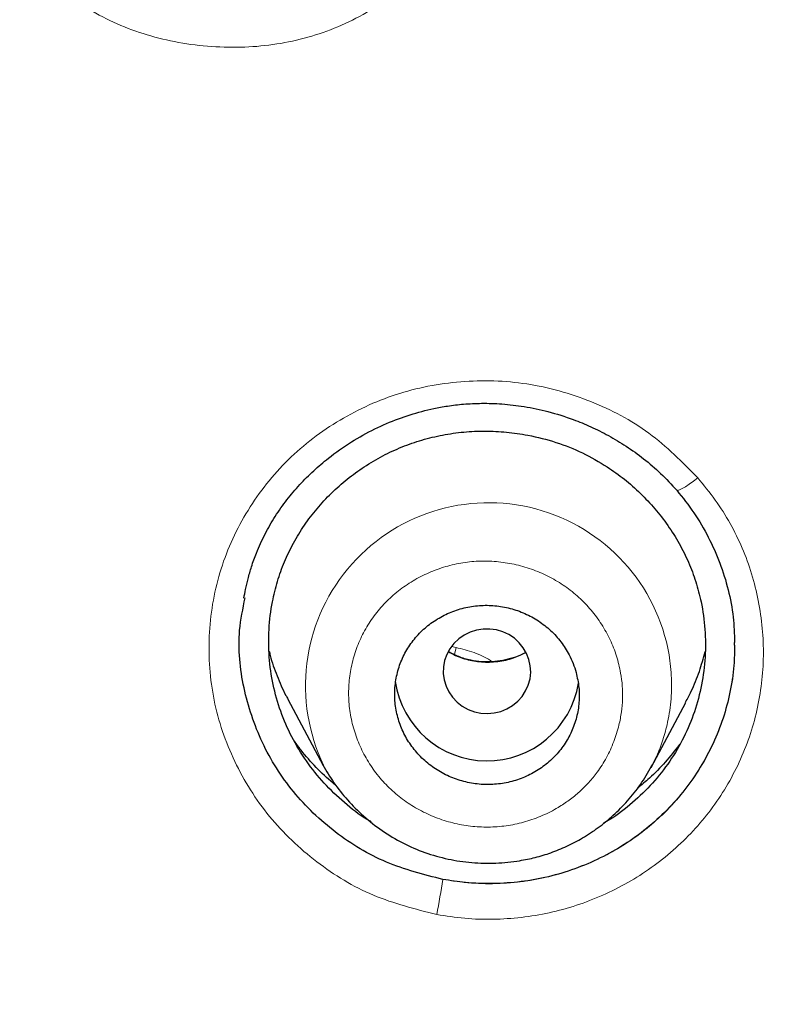
# Model space of a CAD drawing. Units: millimetres. Extents: x 8 to 847, y 12 to 2109.
# Drawn here: x 457 to 465, y 1819 to 1829 of the extents above; entities that cross this region are included whole.
import ezdxf

# ---------------------------------------------------------------- set-up
doc = ezdxf.new("R2010")
doc.units = ezdxf.units.MM

msp = doc.modelspace()

# ---------------------------------------------------------------- linework, layer by layer
at = {"color": 8, "linetype": 'Continuous', "lineweight": 0}
for p, q in [((461.417, 1822.398), (461.463, 1822.388)), ((461.463, 1822.388), (461.448, 1822.315)), ((464.33, 1822.44), (464.33, 1822.458))]:
    msp.add_line(p, q, dxfattribs=at)
at = {"color": 7, "linetype": 'Continuous', "lineweight": 30}
for p, q in [((464.33, 1822.411), (464.33, 1822.44)), ((459.731, 1821.856), (460.095, 1821.173)), ((463.471, 1821.151), (463.828, 1821.822))]:
    msp.add_line(p, q, dxfattribs=at)
at = {"color": 8, "linetype": 'Continuous', "lineweight": 0, "flags": 128}
msp.add_lwpolyline([(463.729, 1824.017), (463.732, 1824.007), (463.744, 1824.004), (463.764, 1824.01), (463.791, 1824.022), (463.825, 1824.042), (463.864, 1824.068), (463.907, 1824.099), (463.951, 1824.134)], dxfattribs=at)
at = {"color": 7, "linetype": 'Continuous', "lineweight": 30, "flags": 128}
msp.add_lwpolyline([(462.007, 1822.52), (461.945, 1822.548), (461.879, 1822.568), (461.811, 1822.577), (461.742, 1822.576), (461.674, 1822.565), (461.608, 1822.544), (461.547, 1822.514), (461.491, 1822.475), (461.442, 1822.428), (461.401, 1822.375), (461.369, 1822.316), (461.346, 1822.253), (461.334, 1822.188), (461.332, 1822.121), (461.341, 1822.055), (461.36, 1821.991), (461.389, 1821.931), (461.427, 1821.875), (461.474, 1821.826), (461.528, 1821.784), (461.587, 1821.751), (461.652, 1821.727), (461.719, 1821.713), (461.788, 1821.709), (461.856, 1821.714), (461.923, 1821.73), (461.987, 1821.756), (462.045, 1821.791), (462.098, 1821.834), (462.143, 1821.884), (462.18, 1821.94), (462.207, 1822.001), (462.225, 1822.066), (462.232, 1822.132), (462.228, 1822.199), (462.214, 1822.264), (462.19, 1822.326), (462.156, 1822.384), (462.114, 1822.436), (462.064, 1822.482), (462.007, 1822.52)], dxfattribs=at)
at = {"color": 8, "linetype": 'Continuous', "lineweight": 0}
for centre, radius, start, end in [((461.799, 1821.992), 1.885, 9.7687, 205.6422), ((449.782, 1821.85), 11.693, 349.1061, 350.903)]:
    msp.add_arc(centre, radius, start, end, dxfattribs=at)
at = {"color": 7, "linetype": 'Continuous', "lineweight": 30}
msp.add_arc((461.782, 1822.175), 0.954, 188.1853, 350.7149, dxfattribs=at)
for points, knots in [([(528.672, 1823.773), (528.673, 1823.791), (528.674, 1823.835), (528.676, 1823.906), (528.678, 1823.988), (528.68, 1824.101), (528.683, 1824.254), (528.687, 1824.455), (528.689, 1824.683), (528.692, 1824.937), (528.693, 1825.217), (528.693, 1825.526), (528.691, 1825.864), (528.686, 1826.232), (528.679, 1826.62), (528.668, 1827.029), (528.654, 1827.456), (528.635, 1827.907), (528.612, 1828.376), (528.572, 1829.055), (528.508, 1829.939), (528.407, 1831.032), (528.282, 1832.137), (528.135, 1833.243), (527.964, 1834.348), (527.771, 1835.453), (527.553, 1836.567), (527.309, 1837.691), (527.038, 1838.823), (526.74, 1839.964), (526.403, 1841.151), (526.022, 1842.383), (525.594, 1843.661), (525.128, 1844.945), (524.624, 1846.234), (524.172, 1847.312), (523.788, 1848.179), (523.491, 1848.828), (523.192, 1849.459), (522.894, 1850.068), (522.6, 1850.653), (522.309, 1851.215), (522.013, 1851.771), (521.714, 1852.319), (521.411, 1852.859), (521.117, 1853.372), (520.831, 1853.858), (520.554, 1854.319), (520.287, 1854.754), (520.03, 1855.163), (519.785, 1855.548), (519.552, 1855.908), (519.333, 1856.241), (519.127, 1856.549), (518.935, 1856.832), (518.757, 1857.092), (518.597, 1857.323), (518.455, 1857.525), (518.334, 1857.697), (518.231, 1857.842), (518.151, 1857.954), (518.087, 1858.043), (518.031, 1858.121), (517.967, 1858.21), (517.883, 1858.325), (517.778, 1858.469), (517.648, 1858.645), (517.499, 1858.847), (517.329, 1859.074), (517.138, 1859.326), (516.937, 1859.588), (516.728, 1859.857), (516.512, 1860.132), (516.28, 1860.424), (516.031, 1860.733), (515.764, 1861.059), (515.484, 1861.397), (515.027, 1861.938), (514.396, 1862.665), (513.563, 1863.583), (512.704, 1864.491), (511.818, 1865.387), (510.931, 1866.246), (510.043, 1867.071), (509.156, 1867.861), (508.333, 1868.565), (507.576, 1869.19), (506.887, 1869.742), (506.202, 1870.274), (505.52, 1870.787), (504.839, 1871.286), (504.102, 1871.809), (503.297, 1872.363), (502.416, 1872.946), (501.503, 1873.527), (500.558, 1874.105), (499.588, 1874.674), (498.591, 1875.234), (497.569, 1875.783), (496.514, 1876.323), (495.44, 1876.847), (494.349, 1877.353), (493.239, 1877.841), (492.099, 1878.315), (490.928, 1878.775), (489.727, 1879.218), (488.519, 1879.634), (487.306, 1880.024), (486.091, 1880.388), (484.848, 1880.733), (483.58, 1881.056), (482.325, 1881.348), (481.086, 1881.61), (479.866, 1881.842), (478.625, 1882.054), (477.374, 1882.241), (476.124, 1882.402), (474.889, 1882.537), (473.633, 1882.649), (472.357, 1882.737), (471.063, 1882.799), (469.793, 1882.833), (468.548, 1882.843), (467.322, 1882.827), (466.114, 1882.788), (464.927, 1882.728), (463.768, 1882.646), (462.636, 1882.546), (461.534, 1882.429), (460.459, 1882.296), (459.38, 1882.143), (458.299, 1881.971), (457.217, 1881.779), (456.17, 1881.575), (455.157, 1881.36), (454.232, 1881.148), (453.389, 1880.941), (452.625, 1880.744), (451.885, 1880.543), (451.169, 1880.339), (450.473, 1880.132), (449.796, 1879.921), (449.121, 1879.704), (448.437, 1879.474), (447.73, 1879.227), (447.001, 1878.963), (446.241, 1878.676), (445.451, 1878.365), (444.632, 1878.03), (443.791, 1877.67), (442.93, 1877.287), (442.049, 1876.878), (441.15, 1876.443), (440.26, 1875.994), (439.379, 1875.531), (438.51, 1875.056), (437.629, 1874.556), (436.736, 1874.029), (435.832, 1873.474), (434.896, 1872.876), (433.93, 1872.234), (432.935, 1871.542), (431.933, 1870.815), (431.053, 1870.148), (430.295, 1869.553), (429.658, 1869.038), (429.02, 1868.507), (428.386, 1867.964), (427.765, 1867.417), (427.167, 1866.875), (426.595, 1866.343), (426.05, 1865.821), (425.53, 1865.311), (425.038, 1864.816), (424.573, 1864.337), (424.133, 1863.874), (423.716, 1863.425), (423.301, 1862.97), (422.891, 1862.509), (422.488, 1862.046), (422.111, 1861.605), (421.76, 1861.185), (421.436, 1860.791), (421.139, 1860.422), (420.866, 1860.079), (420.615, 1859.759), (420.39, 1859.466), (420.188, 1859.201), (420.009, 1858.963), (419.848, 1858.748), (419.706, 1858.556), (419.589, 1858.397), (419.495, 1858.267), (419.419, 1858.163), (419.351, 1858.069), (419.287, 1857.979), (419.218, 1857.883), (419.138, 1857.77), (419.041, 1857.633), (418.928, 1857.473), (418.799, 1857.288), (418.656, 1857.081), (418.498, 1856.851), (418.327, 1856.599), (418.142, 1856.322), (417.921, 1855.989), (417.668, 1855.599), (417.385, 1855.156), (417.097, 1854.695), (416.804, 1854.216), (416.508, 1853.721), (416.209, 1853.209), (415.868, 1852.609), (415.485, 1851.917), (415.063, 1851.126), (414.64, 1850.3), (414.238, 1849.48), (413.856, 1848.67), (413.494, 1847.871), (413.136, 1847.045), (412.783, 1846.193), (412.438, 1845.319), (412.103, 1844.424), (411.777, 1843.508), (411.46, 1842.566), (411.154, 1841.597), (410.859, 1840.601), (410.577, 1839.579), (410.31, 1838.531), (410.078, 1837.538), (409.879, 1836.618), (409.714, 1835.787), (409.565, 1834.98), (409.426, 1834.158), (409.298, 1833.325), (409.183, 1832.484), (409.084, 1831.676), (409.001, 1830.902), (408.932, 1830.167), (408.875, 1829.47), (408.83, 1828.811), (408.795, 1828.186), (408.768, 1827.592), (408.748, 1827.029), (408.735, 1826.497), (408.727, 1826.002), (408.724, 1825.541), (408.724, 1825.119), (408.727, 1824.734), (408.733, 1824.386), (408.739, 1824.072), (408.745, 1823.874), (408.748, 1823.781)], [0, 0, 0, 0, 0.0002863, 0.0006931, 0.0011004, 0.0015858, 0.0024714, 0.0035389, 0.0047889, 0.0061319, 0.0076372, 0.0093047, 0.0111347, 0.013127, 0.0152817, 0.0174621, 0.0197869, 0.0222561, 0.0248475, 0.0274656, 0.033367, 0.0393476, 0.0454075, 0.0515468, 0.057576, 0.06368, 0.069859, 0.076113, 0.0824422, 0.0888467, 0.0953266, 0.1025418, 0.1098486, 0.1172474, 0.1247382, 0.1323215, 0.1362172, 0.1401064, 0.1438833, 0.1475383, 0.1510717, 0.1544835, 0.1577737, 0.1612526, 0.1645844, 0.1677693, 0.1708073, 0.1736983, 0.1764425, 0.1790397, 0.1814901, 0.1837936, 0.1859502, 0.1879253, 0.1897588, 0.1914506, 0.1930007, 0.1942843, 0.1954248, 0.1963808, 0.1971518, 0.1976479, 0.1981273, 0.1987074, 0.1994104, 0.2004078, 0.2015795, 0.2029256, 0.204446, 0.2061408, 0.20801, 0.2097509, 0.2116199, 0.2136171, 0.2157423, 0.2179957, 0.2203755, 0.2227908, 0.2293561, 0.2358089, 0.242651, 0.2493624, 0.255943, 0.2623914, 0.2687068, 0.2748894, 0.279654, 0.2843368, 0.2889377, 0.2934568, 0.2978946, 0.3023474, 0.3078082, 0.3133971, 0.3191141, 0.3249592, 0.3309325, 0.336924, 0.3430394, 0.3492786, 0.355642, 0.3618953, 0.3682645, 0.3747498, 0.3813512, 0.3880663, 0.394895, 0.4014378, 0.4080818, 0.4148273, 0.4216743, 0.428623, 0.4350285, 0.4415183, 0.4480926, 0.4547432, 0.4613335, 0.467815, 0.4741878, 0.4810725, 0.4878262, 0.4944491, 0.5009413, 0.5073009, 0.5136386, 0.519838, 0.5258993, 0.5318228, 0.5376088, 0.5432573, 0.5487687, 0.5546728, 0.5604111, 0.5659838, 0.5713909, 0.5766325, 0.5808742, 0.585001, 0.589013, 0.5929102, 0.5966926, 0.6004152, 0.6040544, 0.6078361, 0.6117604, 0.6158274, 0.6200373, 0.6245363, 0.6291866, 0.6339882, 0.638941, 0.6440451, 0.6493006, 0.6547078, 0.6597975, 0.6650148, 0.6703596, 0.6758322, 0.6814325, 0.6871607, 0.6934261, 0.6998379, 0.7063961, 0.7131008, 0.7173903, 0.7217378, 0.7261433, 0.7306068, 0.7350403, 0.7393357, 0.7434928, 0.7475115, 0.7513909, 0.7551312, 0.7586692, 0.7620731, 0.765343, 0.7684788, 0.7719398, 0.7752215, 0.778324, 0.7812471, 0.7839911, 0.7865117, 0.7888594, 0.7910342, 0.7930363, 0.794792, 0.7963892, 0.7978278, 0.7991079, 0.8002294, 0.8009993, 0.8016864, 0.802305, 0.8028637, 0.8034607, 0.8042034, 0.805101, 0.8061533, 0.8073605, 0.8087224, 0.8102107, 0.8118483, 0.8136352, 0.8155714, 0.8182917, 0.8211254, 0.8240491, 0.8270629, 0.8301667, 0.8333605, 0.8366445, 0.841307, 0.84614, 0.8511437, 0.856318, 0.8609259, 0.8656615, 0.8705248, 0.8755145, 0.8806304, 0.885778, 0.8910475, 0.896439, 0.9019525, 0.9075882, 0.9133462, 0.9192265, 0.9252293, 0.9299765, 0.9345875, 0.9390527, 0.9433722, 0.9481879, 0.9528086, 0.9572343, 0.9614649, 0.9655004, 0.969274, 0.9728594, 0.9762566, 0.9794656, 0.9825395, 0.9854183, 0.9881019, 0.9905902, 0.9928832, 0.994945, 0.9968183, 0.9985033, 1, 1, 1, 1]), ([(429.425, 1777.597), (428.788, 1778.151), (427.513, 1779.26), (425.697, 1781.022), (423.958, 1782.854), (422.304, 1784.759), (420.736, 1786.73), (419.257, 1788.765), (417.87, 1790.859), (416.578, 1793.008), (415.383, 1795.21), (414.287, 1797.459), (413.294, 1799.753), (412.406, 1802.086), (411.623, 1804.454), (410.946, 1806.852), (410.377, 1809.277), (409.916, 1811.722), (409.564, 1814.185), (409.323, 1816.66), (409.192, 1819.142), (409.174, 1821.628), (409.268, 1824.113), (409.474, 1826.591), (409.79, 1829.058), (410.215, 1831.51), (410.749, 1833.942), (411.391, 1836.349), (412.139, 1838.727), (412.993, 1841.072), (413.953, 1843.379), (415.015, 1845.643), (416.178, 1847.861), (417.44, 1850.028), (418.796, 1852.141), (420.245, 1854.195), (421.784, 1856.187), (423.411, 1858.114), (425.122, 1859.97), (426.915, 1861.754), (428.787, 1863.459), (430.735, 1865.085), (432.752, 1866.628), (434.837, 1868.085), (436.985, 1869.455), (439.192, 1870.735), (441.453, 1871.922), (443.766, 1873.013), (446.126, 1874.006), (448.528, 1874.898), (450.968, 1875.689), (453.44, 1876.377), (455.942, 1876.962), (458.466, 1877.442), (461.01, 1877.818), (463.569, 1878.085), (466.137, 1878.254), (467.852, 1878.275), (468.71, 1878.285)], [0, 0, 0, 0, 0.017858, 0.035716, 0.053573, 0.07143, 0.089286, 0.107143, 0.124999, 0.142856, 0.160713, 0.178571, 0.196429, 0.214287, 0.232143, 0.25, 0.267856, 0.285712, 0.303568, 0.321425, 0.339282, 0.35714, 0.374998, 0.392856, 0.410713, 0.42857, 0.446428, 0.464285, 0.482142, 0.499999, 0.517857, 0.535714, 0.553571, 0.571428, 0.589285, 0.607142, 0.624999, 0.642856, 0.660713, 0.67857, 0.696427, 0.714284, 0.732141, 0.749999, 0.767857, 0.785715, 0.803573, 0.821432, 0.83929, 0.857149, 0.875005, 0.892861, 0.910716, 0.928572, 0.946428, 0.964284, 0.982141, 1, 1, 1, 1]), ([(468.71, 1875.997), (468.106, 1875.991), (466.898, 1875.981), (465.088, 1875.894), (463.28, 1875.756), (461.476, 1875.561), (459.675, 1875.311), (457.881, 1875.007), (456.149, 1874.659), (454.483, 1874.274), (452.885, 1873.858), (451.304, 1873.398), (449.741, 1872.896), (448.196, 1872.351), (446.614, 1871.743), (445, 1871.068), (443.36, 1870.322), (441.749, 1869.528), (440.167, 1868.687), (438.615, 1867.799), (437.09, 1866.862), (435.635, 1865.906), (434.249, 1864.935), (432.935, 1863.956), (431.652, 1862.942), (430.401, 1861.894), (429.181, 1860.811), (427.958, 1859.661), (426.738, 1858.443), (425.527, 1857.154), (424.359, 1855.829), (423.234, 1854.469), (422.152, 1853.073), (421.111, 1851.639), (420.141, 1850.212), (419.242, 1848.798), (418.412, 1847.406), (417.627, 1845.994), (416.885, 1844.564), (416.188, 1843.115), (415.515, 1841.604), (414.873, 1840.032), (414.266, 1838.398), (413.712, 1836.745), (413.212, 1835.075), (412.766, 1833.387), (412.372, 1831.679), (412.041, 1830.004), (411.771, 1828.367), (411.556, 1826.775), (411.389, 1825.182), (411.27, 1823.587), (411.2, 1821.989), (411.176, 1820.343), (411.205, 1818.652), (411.292, 1816.915), (411.435, 1815.181), (411.636, 1813.448), (411.893, 1811.717), (412.207, 1809.99), (412.566, 1808.32), (412.963, 1806.712), (413.394, 1805.167), (413.869, 1803.638), (414.389, 1802.125), (414.954, 1800.628), (415.583, 1799.102), (416.279, 1797.549), (417.048, 1795.973), (417.869, 1794.42), (418.742, 1792.89), (419.667, 1791.381), (420.642, 1789.901), (421.634, 1788.492), (422.635, 1787.158), (423.641, 1785.893), (424.684, 1784.658), (425.763, 1783.454), (426.878, 1782.279), (428.063, 1781.101), (429.322, 1779.923), (430.656, 1778.75), (432.031, 1777.617), (433.446, 1776.524), (434.901, 1775.47), (436.391, 1774.46), (437.867, 1773.524), (439.321, 1772.661), (440.753, 1771.864), (442.206, 1771.109), (443.681, 1770.395), (445.177, 1769.722), (446.742, 1769.071), (448.376, 1768.447), (450.077, 1767.856), (451.796, 1767.317), (453.532, 1766.83), (455.286, 1766.395), (457.053, 1766.014), (458.781, 1765.696), (460.465, 1765.436), (462.104, 1765.23), (463.748, 1765.069), (465.397, 1764.955), (467.052, 1764.884), (468.157, 1764.875), (468.71, 1764.871)], [0, 0, 0, 0, 0.01003, 0.020054, 0.030083, 0.040124, 0.050187, 0.060282, 0.070362, 0.079553, 0.088711, 0.097842, 0.106955, 0.116055, 0.12515, 0.135215, 0.145244, 0.155247, 0.165233, 0.175211, 0.185191, 0.195231, 0.204429, 0.213609, 0.222777, 0.23194, 0.241107, 0.250284, 0.260264, 0.270231, 0.280194, 0.290164, 0.300149, 0.31016, 0.320251, 0.329484, 0.338685, 0.347862, 0.357022, 0.366175, 0.375328, 0.385279, 0.395221, 0.405163, 0.415118, 0.425096, 0.435106, 0.445185, 0.454404, 0.463594, 0.472765, 0.481925, 0.491084, 0.500249, 0.510205, 0.520158, 0.530119, 0.540101, 0.550114, 0.56017, 0.570237, 0.579425, 0.588586, 0.597726, 0.606856, 0.615983, 0.625115, 0.635087, 0.645061, 0.655045, 0.665052, 0.67509, 0.685171, 0.695207, 0.70436, 0.713496, 0.722621, 0.731743, 0.74087, 0.750008, 0.759978, 0.769956, 0.779952, 0.789974, 0.800033, 0.810138, 0.820182, 0.829338, 0.838477, 0.847605, 0.856731, 0.86586, 0.875, 0.885017, 0.895019, 0.905016, 0.915017, 0.92503, 0.935066, 0.945076, 0.954226, 0.963368, 0.97251, 0.981657, 0.990818, 1, 1, 1, 1]), ([(411.828, 1820.387), (411.835, 1821.059), (411.849, 1822.4), (411.968, 1824.409), (412.157, 1826.41), (412.423, 1828.404), (412.765, 1830.391), (413.175, 1832.328), (413.646, 1834.213), (414.173, 1836.043), (414.766, 1837.855), (415.425, 1839.649), (416.16, 1841.452), (416.974, 1843.259), (417.872, 1845.065), (418.838, 1846.839), (419.873, 1848.583), (420.978, 1850.294), (422.126, 1851.936), (423.309, 1853.507), (424.522, 1855.006), (425.788, 1856.462), (427.107, 1857.877), (428.5, 1859.27), (429.968, 1860.637), (431.511, 1861.973), (433.107, 1863.255), (434.755, 1864.484), (436.454, 1865.657), (438.164, 1866.75), (439.878, 1867.763), (441.59, 1868.698), (443.334, 1869.575), (445.111, 1870.394), (446.948, 1871.167), (448.844, 1871.887), (450.801, 1872.551), (452.786, 1873.146), (454.801, 1873.673), (456.842, 1874.13), (458.861, 1874.509), (460.849, 1874.812), (462.799, 1875.044), (464.753, 1875.21), (466.709, 1875.31), (468.711, 1875.346), (470.756, 1875.311), (472.84, 1875.201), (474.919, 1875.017), (476.992, 1874.758), (479.057, 1874.426), (481.067, 1874.03), (483.019, 1873.576), (484.908, 1873.069), (486.773, 1872.501), (488.615, 1871.871), (490.477, 1871.165), (492.353, 1870.377), (494.237, 1869.504), (496.085, 1868.565), (497.897, 1867.561), (499.672, 1866.492), (501.374, 1865.383), (503, 1864.24), (504.547, 1863.071), (506.048, 1861.855), (507.502, 1860.59), (508.942, 1859.249), (510.36, 1857.83), (511.752, 1856.331), (513.085, 1854.784), (514.358, 1853.19), (515.574, 1851.548), (516.707, 1849.894), (517.759, 1848.235), (518.728, 1846.579), (519.636, 1844.895), (520.481, 1843.182), (521.28, 1841.409), (522.027, 1839.576), (522.716, 1837.683), (523.333, 1835.768), (523.877, 1833.83), (524.349, 1831.866), (524.742, 1829.917), (525.057, 1827.991), (525.298, 1826.096), (525.469, 1824.197), (525.575, 1822.294), (525.589, 1821.023), (525.595, 1820.387)], [0, 0, 0, 0, 0.011674, 0.023318, 0.034952, 0.046592, 0.058256, 0.069949, 0.080956, 0.091954, 0.102956, 0.113977, 0.125032, 0.13663, 0.148225, 0.159832, 0.171469, 0.183152, 0.194873, 0.205901, 0.216915, 0.227927, 0.238951, 0.249999, 0.261581, 0.27317, 0.28478, 0.296425, 0.308121, 0.319833, 0.330843, 0.341841, 0.35284, 0.363851, 0.374887, 0.386465, 0.398061, 0.409689, 0.421363, 0.433099, 0.444854, 0.455883, 0.466875, 0.477844, 0.488801, 0.499759, 0.511448, 0.523122, 0.534796, 0.546486, 0.558206, 0.56993, 0.580932, 0.591898, 0.602838, 0.613766, 0.624694, 0.636409, 0.648098, 0.659775, 0.671456, 0.683156, 0.69489, 0.705917, 0.716904, 0.727862, 0.738804, 0.749743, 0.761426, 0.773085, 0.784735, 0.796391, 0.80807, 0.819811, 0.830861, 0.841876, 0.852869, 0.863855, 0.874848, 0.886478, 0.89809, 0.9097, 0.921326, 0.932985, 0.944741, 0.955824, 0.966875, 0.977912, 0.988948, 1, 1, 1, 1]), ([(459.279, 1822.896), (459.285, 1822.926), (459.297, 1822.99), (459.322, 1823.099), (459.358, 1823.224), (459.414, 1823.38), (459.494, 1823.554), (459.599, 1823.737), (459.719, 1823.908), (459.852, 1824.064), (459.995, 1824.207), (460.17, 1824.357), (460.379, 1824.504), (460.622, 1824.639), (460.865, 1824.744), (461.07, 1824.808), (461.239, 1824.849), (461.382, 1824.875), (461.546, 1824.894), (461.734, 1824.903), (461.943, 1824.896), (462.171, 1824.869), (462.418, 1824.817), (462.647, 1824.745), (462.854, 1824.66), (463.036, 1824.569), (463.219, 1824.459), (463.399, 1824.33), (463.575, 1824.18), (463.681, 1824.064), (463.735, 1824.005)], [0, 0, 0, 0, 0.0179069, 0.0387114, 0.0625085, 0.0893646, 0.1275316, 0.1650926, 0.2020063, 0.2382952, 0.2739734, 0.3090349, 0.3599521, 0.4085326, 0.4547183, 0.4984813, 0.5202254, 0.5452931, 0.5740314, 0.6064438, 0.642542, 0.6823596, 0.7259236, 0.7732436, 0.8068814, 0.842178, 0.879127, 0.9177292, 0.9580031, 1, 1, 1, 1]), ([(460.589, 1820.593), (460.576, 1820.601), (460.477, 1820.657), (460.311, 1820.788), (460.1, 1820.989), (459.919, 1821.217), (459.768, 1821.465), (459.652, 1821.729), (459.575, 1822.005), (459.534, 1822.288), (459.532, 1822.575), (459.565, 1822.836), (459.622, 1823.068), (459.694, 1823.27), (459.787, 1823.464), (459.899, 1823.647), (460.03, 1823.819), (460.177, 1823.977), (460.34, 1824.122), (460.518, 1824.25), (460.706, 1824.362), (460.905, 1824.454), (461.112, 1824.526), (461.325, 1824.577), (461.543, 1824.608), (461.763, 1824.618), (461.984, 1824.607), (462.229, 1824.572), (462.492, 1824.504), (462.768, 1824.397), (462.936, 1824.296), (463.019, 1824.246)], [0, 0, 0, 0, 0.0066963, 0.0480973, 0.0892486, 0.1308509, 0.1724842, 0.2136014, 0.2549352, 0.2962054, 0.3373442, 0.3790557, 0.4103219, 0.4412121, 0.4720354, 0.5031027, 0.5339053, 0.5651561, 0.5962476, 0.6271994, 0.6586854, 0.6896566, 0.7204224, 0.7512982, 0.7823481, 0.813203, 0.8441566, 0.8754997, 0.9174284, 0.9586796, 1, 1, 1, 1]), ([(463.019, 1824.246), (463.079, 1824.205), (463.2, 1824.122), (463.363, 1823.976), (463.513, 1823.817), (463.647, 1823.644), (463.763, 1823.46), (463.859, 1823.266), (463.935, 1823.065), (463.995, 1822.834), (464.032, 1822.574), (464.034, 1822.288), (463.997, 1822.003), (463.924, 1821.726), (463.814, 1821.461), (463.668, 1821.214), (463.491, 1820.988), (463.282, 1820.787), (463.109, 1820.652), (463.002, 1820.591), (462.98, 1820.578)], [0, 0, 0, 0, 0.048912, 0.098331, 0.147548, 0.196535, 0.246327, 0.295366, 0.344137, 0.393136, 0.458713, 0.523901, 0.589812, 0.655773, 0.7209, 0.78636, 0.85162, 0.916796, 0.982996, 1, 1, 1, 1]), ([(463.735, 1824.005), (463.796, 1823.929), (463.918, 1823.776), (464.065, 1823.524), (464.184, 1823.259), (464.269, 1822.983), (464.322, 1822.709), (464.328, 1822.526), (464.331, 1822.439)], [0, 0, 0, 0, 0.170141, 0.339622, 0.508664, 0.677434, 0.846116, 1, 1, 1, 1]), ([(461.328, 1820.001), (461.13, 1820.051), (460.735, 1820.151), (460.21, 1820.471), (459.77, 1820.889), (459.448, 1821.401), (459.26, 1821.968), (459.206, 1822.482), (459.269, 1822.787), (459.292, 1822.898)], [0, 0, 0, 0, 0.152106, 0.30426, 0.456352, 0.608348, 0.760547, 0.912658, 1, 1, 1, 1]), ([(462.699, 1822.13), (462.69, 1822.162), (462.671, 1822.224), (462.621, 1822.331), (462.547, 1822.447), (462.44, 1822.565), (462.314, 1822.664), (462.174, 1822.741), (462.022, 1822.794), (461.863, 1822.822), (461.703, 1822.823), (461.544, 1822.799), (461.393, 1822.748), (461.252, 1822.674), (461.126, 1822.578), (461.019, 1822.462), (460.934, 1822.331), (460.872, 1822.187), (460.837, 1822.035), (460.828, 1821.879), (460.846, 1821.724), (460.891, 1821.574), (460.961, 1821.433), (461.055, 1821.305), (461.169, 1821.194), (461.301, 1821.103), (461.446, 1821.035), (461.601, 1820.991), (461.761, 1820.973), (461.921, 1820.982), (462.077, 1821.016), (462.226, 1821.075), (462.361, 1821.158), (462.48, 1821.262), (462.579, 1821.384), (462.656, 1821.52), (462.708, 1821.668), (462.733, 1821.822), (462.733, 1821.978), (462.711, 1822.08), (462.699, 1822.13)], [0, 0, 0, 0, 0.016805, 0.033611, 0.060483, 0.087355, 0.114223, 0.141091, 0.167946, 0.194801, 0.221638, 0.248476, 0.2753, 0.302125, 0.328945, 0.355766, 0.382594, 0.409422, 0.436266, 0.463109, 0.48997, 0.51683, 0.543701, 0.570572, 0.597442, 0.624313, 0.651173, 0.678032, 0.704875, 0.731718, 0.758546, 0.785373, 0.812194, 0.839014, 0.865839, 0.892664, 0.919498, 0.946332, 0.973166, 1, 1, 1, 1]), ([(464.33, 1822.412), (464.329, 1822.343), (464.328, 1822.18), (464.288, 1821.927), (464.217, 1821.658), (464.114, 1821.398), (463.982, 1821.152), (463.823, 1820.922), (463.637, 1820.711), (463.428, 1820.522), (463.198, 1820.356), (462.951, 1820.217), (462.688, 1820.106), (462.415, 1820.024), (462.133, 1819.973), (461.847, 1819.953), (461.577, 1819.962), (461.406, 1819.989), (461.328, 1820.001)], [0, 0, 0, 0, 0.048238, 0.112634, 0.176824, 0.240977, 0.305335, 0.369488, 0.433622, 0.497962, 0.562096, 0.62624, 0.690589, 0.754733, 0.818909, 0.88329, 0.947466, 1, 1, 1, 1]), ([(459.54, 1822.351), (459.543, 1822.336), (459.562, 1822.249), (459.619, 1822.096), (459.681, 1821.946), (459.726, 1821.87), (459.733, 1821.857)], [0, 0, 0, 0, 0.087738, 0.504222, 0.919779, 1, 1, 1, 1]), ([(462.183, 1822.339), (462.173, 1822.333), (462.132, 1822.309), (462.051, 1822.279), (461.946, 1822.252), (461.837, 1822.239), (461.726, 1822.239), (461.609, 1822.255), (461.493, 1822.288), (461.421, 1822.326), (461.388, 1822.344)], [0, 0, 0, 0, 0.04249, 0.175333, 0.30739, 0.438479, 0.568388, 0.706563, 0.861418, 1, 1, 1, 1]), ([(463.826, 1821.824), (463.846, 1821.861), (463.902, 1821.963), (463.971, 1822.138), (464.009, 1822.277), (464.027, 1822.345)], [0, 0, 0, 0, 0.228046, 0.620967, 1, 1, 1, 1]), ([(460.224, 1820.972), (460.215, 1820.979), (460.143, 1821.034), (460.023, 1821.153), (459.889, 1821.297), (459.822, 1821.393), (459.8, 1821.424)], [0, 0, 0, 0, 0.055841, 0.434671, 0.813668, 1, 1, 1, 1]), ([(463.763, 1821.388), (463.716, 1821.327), (463.62, 1821.206), (463.476, 1821.057), (463.374, 1820.975), (463.334, 1820.943)], [0, 0, 0, 0, 0.3717987, 0.7484962, 1, 1, 1, 1]), ([(460.092, 1821.18), (460.129, 1821.117), (460.203, 1820.99), (460.345, 1820.814), (460.511, 1820.648), (460.701, 1820.499), (460.913, 1820.372), (461.141, 1820.273), (461.38, 1820.206), (461.626, 1820.17), (461.873, 1820.164), (462.092, 1820.186), (462.281, 1820.226), (462.443, 1820.274), (462.607, 1820.341), (462.77, 1820.427), (462.931, 1820.533), (463.086, 1820.66), (463.232, 1820.808), (463.367, 1820.976), (463.44, 1821.102), (463.477, 1821.166)], [0, 0, 0, 0, 0.052259, 0.106614, 0.163172, 0.22209, 0.282133, 0.342077, 0.401929, 0.461687, 0.521295, 0.580658, 0.62025, 0.661188, 0.703813, 0.748403, 0.795006, 0.843584, 0.89404, 0.946233, 1, 1, 1, 1]), ([(467.369, 1765.464), (467.135, 1765.467), (466.205, 1765.479), (464.582, 1765.576), (462.503, 1765.756), (460.429, 1766.015), (458.365, 1766.347), (456.354, 1766.743), (454.402, 1767.197), (452.513, 1767.704), (450.648, 1768.273), (448.806, 1768.902), (446.945, 1769.609), (445.069, 1770.396), (443.185, 1771.269), (441.337, 1772.207), (439.526, 1773.211), (437.751, 1774.28), (436.049, 1775.389), (434.422, 1776.532), (432.874, 1777.702), (431.373, 1778.919), (429.918, 1780.183), (428.479, 1781.525), (427.06, 1782.944), (425.669, 1784.442), (424.337, 1785.988), (423.064, 1787.58), (421.849, 1789.221), (420.715, 1790.875), (419.664, 1792.535), (418.694, 1794.192), (417.786, 1795.876), (416.941, 1797.589), (416.142, 1799.365), (415.394, 1801.201), (414.704, 1803.096), (414.087, 1805.011), (413.542, 1806.946), (413.07, 1808.905), (412.679, 1810.849), (412.364, 1812.773), (412.124, 1814.667), (411.954, 1816.567), (411.847, 1818.475), (411.834, 1819.749), (411.828, 1820.387)], [0, 0, 0, 0, 0.007997, 0.031702, 0.055408, 0.079145, 0.102942, 0.126748, 0.149088, 0.171352, 0.193566, 0.215754, 0.237941, 0.261723, 0.285452, 0.309157, 0.332869, 0.356617, 0.380447, 0.402848, 0.425166, 0.447424, 0.46965, 0.491868, 0.515584, 0.539248, 0.56289, 0.586543, 0.610237, 0.634077, 0.656524, 0.678896, 0.701222, 0.723529, 0.745847, 0.769535, 0.79315, 0.816727, 0.8403, 0.863905, 0.887706, 0.910176, 0.932609, 0.955037, 0.97749, 1, 1, 1, 1])]:
    msp.add_open_spline(points, degree=3, knots=knots, dxfattribs=at)
at = {"color": 8, "linetype": 'Continuous', "lineweight": 0}
for points, knots in [([(408.746, 1823.918), (408.738, 1824.238), (408.719, 1824.984), (408.724, 1826.153), (408.755, 1827.425), (408.82, 1828.735), (408.918, 1830.081), (409.054, 1831.462), (409.226, 1832.84), (409.432, 1834.214), (409.672, 1835.582), (409.947, 1836.944), (410.248, 1838.263), (410.57, 1839.537), (410.912, 1840.767), (411.282, 1841.989), (411.681, 1843.204), (412.107, 1844.411), (412.576, 1845.644), (413.089, 1846.904), (413.65, 1848.187), (414.243, 1849.457), (414.868, 1850.712), (415.525, 1851.952), (416.213, 1853.177), (416.912, 1854.352), (417.618, 1855.477), (418.328, 1856.555), (419.063, 1857.618), (419.823, 1858.664), (420.606, 1859.695), (421.437, 1860.739), (422.319, 1861.795), (423.253, 1862.859), (424.214, 1863.901), (425.201, 1864.921), (426.214, 1865.917), (427.253, 1866.89), (428.286, 1867.811), (429.311, 1868.682), (430.325, 1869.507), (431.358, 1870.309), (432.409, 1871.089), (433.479, 1871.847), (434.598, 1872.604), (435.768, 1873.358), (436.992, 1874.105), (438.234, 1874.823), (439.494, 1875.513), (440.771, 1876.173), (442.064, 1876.804), (443.337, 1877.388), (444.587, 1877.928), (445.813, 1878.425), (447.05, 1878.897), (448.298, 1879.341), (449.556, 1879.759), (450.861, 1880.162), (452.215, 1880.547), (453.617, 1880.911), (455.027, 1881.243), (456.445, 1881.541), (457.871, 1881.808), (459.303, 1882.041), (460.7, 1882.237), (462.062, 1882.396), (463.388, 1882.523), (464.716, 1882.622), (466.046, 1882.693), (467.377, 1882.736), (468.75, 1882.751), (470.164, 1882.734), (471.616, 1882.683), (473.067, 1882.599), (474.515, 1882.481), (475.959, 1882.33), (477.399, 1882.146), (478.794, 1881.935), (480.144, 1881.7), (481.448, 1881.445), (482.746, 1881.162), (484.037, 1880.852), (485.321, 1880.515), (486.636, 1880.14), (487.979, 1879.723), (489.35, 1879.263), (490.709, 1878.772), (492.054, 1878.248), (493.386, 1877.694), (494.703, 1877.108), (495.969, 1876.51), (497.183, 1875.901), (498.348, 1875.286), (499.498, 1874.646), (500.633, 1873.982), (501.752, 1873.294), (502.889, 1872.56), (504.04, 1871.78), (505.204, 1870.95), (506.346, 1870.093), (507.467, 1869.21), (508.564, 1868.301), (509.639, 1867.366), (510.661, 1866.433), (511.631, 1865.505), (512.55, 1864.583), (513.448, 1863.642), (514.324, 1862.683), (515.177, 1861.704), (516.032, 1860.678), (516.887, 1859.602), (517.738, 1858.476), (518.56, 1857.33), (519.354, 1856.166), (520.117, 1854.983), (520.851, 1853.783), (521.535, 1852.601), (522.172, 1851.437), (522.763, 1850.295), (523.328, 1849.141), (523.866, 1847.974), (524.376, 1846.797), (524.873, 1845.573), (525.354, 1844.302), (525.815, 1842.985), (526.243, 1841.657), (526.637, 1840.321), (526.997, 1838.976), (527.323, 1837.623), (527.607, 1836.302), (527.851, 1835.012), (528.06, 1833.756), (528.24, 1832.496), (528.39, 1831.232), (528.511, 1829.966), (528.605, 1828.658), (528.67, 1827.31), (528.7, 1825.922), (528.7, 1824.751), (528.677, 1824.042), (528.669, 1823.797)], [0, 0, 0, 0, 0.005252, 0.012201, 0.019149, 0.026096, 0.033674, 0.04125, 0.048826, 0.056401, 0.063977, 0.071552, 0.079127, 0.086071, 0.093015, 0.09996, 0.106905, 0.113851, 0.120799, 0.128379, 0.13596, 0.14354, 0.151118, 0.158695, 0.166272, 0.173848, 0.180792, 0.187736, 0.19468, 0.201624, 0.208568, 0.215513, 0.223089, 0.230666, 0.238244, 0.245823, 0.253404, 0.260985, 0.268564, 0.275511, 0.282457, 0.289402, 0.296347, 0.303291, 0.310235, 0.31781, 0.325386, 0.332961, 0.340537, 0.348114, 0.355691, 0.363269, 0.370217, 0.377167, 0.384116, 0.391064, 0.398011, 0.404957, 0.412534, 0.42011, 0.427686, 0.435261, 0.442837, 0.450412, 0.457988, 0.464933, 0.471879, 0.478825, 0.485772, 0.49272, 0.49967, 0.507251, 0.51483, 0.522408, 0.529986, 0.537562, 0.545138, 0.552714, 0.559658, 0.566603, 0.573547, 0.580492, 0.587437, 0.594382, 0.60196, 0.609538, 0.617118, 0.624699, 0.63228, 0.639859, 0.647436, 0.654382, 0.661327, 0.668271, 0.675216, 0.68216, 0.689104, 0.696679, 0.704255, 0.711831, 0.719408, 0.726986, 0.734564, 0.742145, 0.749094, 0.756043, 0.76299, 0.769936, 0.776881, 0.783826, 0.791402, 0.798978, 0.806553, 0.814128, 0.821704, 0.829279, 0.836855, 0.843801, 0.850747, 0.857694, 0.864643, 0.871592, 0.878541, 0.886119, 0.893697, 0.901273, 0.908849, 0.916425, 0.924, 0.931575, 0.938519, 0.945463, 0.952407, 0.959352, 0.966297, 0.973243, 0.980821, 0.988401, 0.995982, 1, 1, 1, 1]), ([(412.179, 1820.421), (412.192, 1821.319), (412.218, 1823.111), (412.43, 1825.786), (412.768, 1828.439), (413.241, 1831.071), (413.847, 1833.68), (414.587, 1836.266), (415.461, 1838.822), (416.462, 1841.332), (417.587, 1843.784), (418.831, 1846.17), (420.195, 1848.493), (421.677, 1850.754), (423.276, 1852.95), (424.989, 1855.073), (426.806, 1857.109), (428.718, 1859.05), (430.721, 1860.892), (432.814, 1862.636), (434.998, 1864.282), (437.27, 1865.828), (439.624, 1867.269), (442.044, 1868.595), (444.52, 1869.801), (447.048, 1870.885), (449.627, 1871.846), (452.258, 1872.686), (454.939, 1873.404), (457.658, 1873.994), (460.398, 1874.455), (463.147, 1874.785), (465.905, 1874.983), (468.669, 1875.051), (471.44, 1874.987), (474.215, 1874.79), (476.981, 1874.46), (479.721, 1874.002), (482.425, 1873.417), (485.091, 1872.708), (487.718, 1871.873), (490.308, 1870.911), (492.854, 1869.822), (495.344, 1868.612), (497.762, 1867.289), (500.102, 1865.858), (502.364, 1864.323), (504.548, 1862.682), (506.653, 1860.933), (508.671, 1859.08), (510.593, 1857.132), (512.408, 1855.1), (514.112, 1852.991), (515.706, 1850.808), (517.189, 1848.551), (518.562, 1846.218), (519.818, 1843.816), (520.949, 1841.357), (521.95, 1838.855), (522.818, 1836.317), (523.556, 1833.744), (524.165, 1831.135), (524.643, 1828.491), (524.986, 1825.818), (525.203, 1823.124), (525.23, 1821.322), (525.244, 1820.421)], [0, 0, 0, 0, 0.015712, 0.031331, 0.046897, 0.062447, 0.078018, 0.093647, 0.109364, 0.125068, 0.140678, 0.156238, 0.171786, 0.187361, 0.20301, 0.218729, 0.234412, 0.250011, 0.265566, 0.281113, 0.296691, 0.312337, 0.328056, 0.343741, 0.359332, 0.374883, 0.390432, 0.406015, 0.421689, 0.437408, 0.453066, 0.468652, 0.484201, 0.499753, 0.515345, 0.531016, 0.546736, 0.5624, 0.57798, 0.593531, 0.609088, 0.62469, 0.640388, 0.656108, 0.671748, 0.687324, 0.702876, 0.718439, 0.734052, 0.749753, 0.765462, 0.781092, 0.796672, 0.812229, 0.827796, 0.843417, 0.85913, 0.874841, 0.89046, 0.906024, 0.921572, 0.937142, 0.95278, 0.96849, 0.98424, 1, 1, 1, 1]), ([(525.021, 1820.347), (525.014, 1821.015), (524.999, 1822.349), (524.88, 1824.347), (524.69, 1826.34), (524.421, 1828.329), (524.077, 1830.309), (523.668, 1832.235), (523.2, 1834.102), (522.677, 1835.91), (522.091, 1837.696), (521.441, 1839.463), (520.714, 1841.239), (519.908, 1843.023), (519.018, 1844.809), (518.058, 1846.566), (517.029, 1848.293), (515.931, 1849.989), (514.793, 1851.615), (513.622, 1853.167), (512.425, 1854.646), (511.176, 1856.082), (509.877, 1857.475), (508.501, 1858.851), (507.046, 1860.205), (505.51, 1861.533), (503.922, 1862.807), (502.281, 1864.028), (500.594, 1865.191), (498.9, 1866.271), (497.21, 1867.269), (495.523, 1868.189), (493.804, 1869.052), (492.054, 1869.857), (490.238, 1870.62), (488.357, 1871.335), (486.412, 1871.994), (484.441, 1872.585), (482.443, 1873.107), (480.423, 1873.559), (478.427, 1873.932), (476.464, 1874.23), (474.535, 1874.457), (472.602, 1874.62), (470.663, 1874.718), (468.682, 1874.751), (466.662, 1874.716), (464.606, 1874.607), (462.555, 1874.425), (460.51, 1874.17), (458.47, 1873.841), (456.477, 1873.449), (454.538, 1872.998), (452.66, 1872.493), (450.804, 1871.928), (448.973, 1871.301), (447.129, 1870.599), (445.278, 1869.82), (443.425, 1868.961), (441.607, 1868.037), (439.824, 1867.049), (438.074, 1865.995), (436.39, 1864.899), (434.777, 1863.766), (433.24, 1862.605), (431.749, 1861.397), (430.305, 1860.141), (428.878, 1858.811), (427.475, 1857.407), (426.1, 1855.925), (424.784, 1854.396), (423.525, 1852.82), (422.322, 1851.195), (421.2, 1849.558), (420.16, 1847.917), (419.201, 1846.279), (418.303, 1844.615), (417.468, 1842.924), (416.676, 1841.166), (415.933, 1839.343), (415.246, 1837.455), (414.631, 1835.547), (414.091, 1833.619), (413.623, 1831.672), (413.237, 1829.747), (412.928, 1827.849), (412.693, 1825.983), (412.526, 1824.11), (412.421, 1822.231), (412.408, 1820.976), (412.402, 1820.347)], [0, 0, 0, 0, 0.0117181, 0.0234222, 0.0351305, 0.0468614, 0.0586328, 0.0703743, 0.0813763, 0.0923513, 0.1033136, 0.1142777, 0.1252579, 0.1368449, 0.1484394, 0.1600577, 0.1717163, 0.1834314, 0.1951601, 0.2061687, 0.2171499, 0.2281167, 0.2390819, 0.2500586, 0.2616982, 0.2733434, 0.2850092, 0.2967107, 0.308463, 0.3201583, 0.3311141, 0.3420578, 0.3530014, 0.3639571, 0.3749372, 0.3865792, 0.3982239, 0.4098858, 0.4215796, 0.4333202, 0.4450461, 0.4560454, 0.4670218, 0.4779876, 0.4889551, 0.4999365, 0.511584, 0.5232172, 0.5348509, 0.5464996, 0.558178, 0.5699243, 0.5809793, 0.5919965, 0.6029883, 0.613967, 0.6249448, 0.6365861, 0.6482022, 0.6598078, 0.6714175, 0.6830455, 0.6947801, 0.7058454, 0.7168695, 0.7278649, 0.7388444, 0.7498204, 0.7614743, 0.7731097, 0.7847419, 0.7963864, 0.8080586, 0.8197994, 0.8308453, 0.8418485, 0.8528229, 0.8637824, 0.8747409, 0.8864793, 0.8981819, 0.9098657, 0.9215483, 0.933247, 0.9449594, 0.9559731, 0.9669689, 0.977962, 0.9889674, 1, 1, 1, 1]), ([(461.673, 1832.584), (461.72, 1832.482), (461.814, 1832.281), (461.909, 1831.964), (461.966, 1831.644), (461.982, 1831.32), (461.958, 1830.992), (461.895, 1830.665), (461.797, 1830.347), (461.664, 1830.047), (461.497, 1829.77), (461.296, 1829.514), (461.061, 1829.281), (460.797, 1829.074), (460.512, 1828.896), (460.212, 1828.754), (459.901, 1828.65), (459.578, 1828.585), (459.244, 1828.558), (458.904, 1828.569), (458.567, 1828.615), (458.243, 1828.697), (457.935, 1828.816), (457.644, 1828.971), (457.368, 1829.16), (457.203, 1829.312), (457.119, 1829.389)], [0, 0, 0, 0, 0.042695, 0.084216, 0.125138, 0.166063, 0.207591, 0.250296, 0.292909, 0.334352, 0.375205, 0.416073, 0.457559, 0.500241, 0.542791, 0.584194, 0.625034, 0.665916, 0.707444, 0.750196, 0.79275, 0.834153, 0.874982, 0.915838, 0.957319, 1, 1, 1, 1]), ([(461.265, 1819.64), (461.043, 1819.696), (460.601, 1819.807), (460.014, 1820.165), (459.521, 1820.633), (459.162, 1821.205), (458.945, 1821.84), (458.897, 1822.506), (459.005, 1823.165), (459.278, 1823.776), (459.686, 1824.309), (460.219, 1824.727), (460.837, 1825.016), (461.509, 1825.147), (462.197, 1825.127), (462.859, 1824.94), (463.472, 1824.619), (463.791, 1824.296), (463.951, 1824.134)], [0, 0, 0, 0, 0.06243, 0.124884, 0.187318, 0.249826, 0.31221, 0.374651, 0.437111, 0.499608, 0.562011, 0.624445, 0.686889, 0.749366, 0.811776, 0.874277, 0.937091, 1, 1, 1, 1]), ([(463.951, 1824.134), (464.013, 1824.059), (464.136, 1823.909), (464.288, 1823.666), (464.414, 1823.412), (464.511, 1823.146), (464.58, 1822.869), (464.621, 1822.586), (464.632, 1822.302), (464.613, 1822.019), (464.565, 1821.74), (464.488, 1821.467), (464.382, 1821.204), (464.249, 1820.953), (464.09, 1820.716), (463.907, 1820.497), (463.702, 1820.297), (463.476, 1820.119), (463.233, 1819.964), (462.975, 1819.834), (462.704, 1819.73), (462.424, 1819.654), (462.136, 1819.606), (461.845, 1819.587), (461.553, 1819.595), (461.361, 1819.625), (461.265, 1819.64)], [0, 0, 0, 0, 0.042453, 0.084033, 0.125183, 0.166355, 0.208005, 0.25057, 0.292087, 0.333572, 0.375464, 0.417006, 0.458485, 0.500341, 0.541945, 0.583421, 0.625207, 0.666893, 0.708368, 0.750071, 0.79184, 0.833316, 0.874939, 0.916799, 0.95834, 1, 1, 1, 1]), ([(463.158, 1822.125), (463.146, 1822.183), (463.12, 1822.3), (463.053, 1822.468), (462.964, 1822.628), (462.857, 1822.775), (462.73, 1822.906), (462.587, 1823.02), (462.43, 1823.115), (462.262, 1823.189), (462.084, 1823.242), (461.902, 1823.273), (461.717, 1823.28), (461.534, 1823.264), (461.355, 1823.223), (461.182, 1823.16), (461.018, 1823.076), (460.868, 1822.973), (460.733, 1822.852), (460.616, 1822.714), (460.519, 1822.562), (460.443, 1822.399), (460.39, 1822.228), (460.36, 1822.051), (460.354, 1821.871), (460.373, 1821.693), (460.416, 1821.518), (460.482, 1821.349), (460.57, 1821.19), (460.678, 1821.042), (460.805, 1820.91), (460.948, 1820.796), (461.105, 1820.702), (461.273, 1820.627), (461.451, 1820.574), (461.634, 1820.543), (461.819, 1820.536), (462.002, 1820.553), (462.181, 1820.592), (462.354, 1820.655), (462.503, 1820.732), (462.63, 1820.816), (462.736, 1820.902), (462.832, 1820.998), (462.927, 1821.114), (463.015, 1821.254), (463.091, 1821.417), (463.14, 1821.576), (463.168, 1821.723), (463.18, 1821.858), (463.178, 1821.992), (463.165, 1822.081), (463.158, 1822.125)], [0, 0, 0, 0, 0.020822, 0.041577, 0.062619, 0.083576, 0.10426, 0.125043, 0.145769, 0.166469, 0.187496, 0.208279, 0.229148, 0.249858, 0.270542, 0.291508, 0.312292, 0.333318, 0.35401, 0.374739, 0.395673, 0.416388, 0.437246, 0.458148, 0.478859, 0.499746, 0.520569, 0.541332, 0.562395, 0.583481, 0.604186, 0.624884, 0.645693, 0.666415, 0.687401, 0.708367, 0.729067, 0.749873, 0.770599, 0.791313, 0.812369, 0.827984, 0.843573, 0.859291, 0.874803, 0.895523, 0.916493, 0.937296, 0.953233, 0.96889, 0.984425, 1, 1, 1, 1]), ([(461.328, 1820.001), (461.426, 1819.986), (461.619, 1819.957), (461.909, 1819.954), (462.191, 1819.981), (462.462, 1820.036), (462.718, 1820.117), (462.959, 1820.221), (463.181, 1820.345), (463.384, 1820.487), (463.567, 1820.643), (463.73, 1820.811), (463.872, 1820.988), (463.994, 1821.174), (464.099, 1821.369), (464.187, 1821.577), (464.258, 1821.798), (464.306, 1822.03), (464.332, 1822.236), (464.33, 1822.364), (464.33, 1822.411)], [0, 0, 0, 0, 0.066298, 0.13116, 0.194585, 0.256574, 0.317127, 0.376244, 0.433927, 0.490175, 0.544989, 0.59837, 0.650318, 0.700834, 0.751322, 0.803247, 0.85661, 0.911411, 0.967652, 1, 1, 1, 1]), ([(461.463, 1822.388), (461.525, 1822.372), (461.648, 1822.34), (461.773, 1822.286), (461.829, 1822.245), (461.834, 1822.241)], [0, 0, 0, 0, 0.4795207, 0.9453173, 1, 1, 1, 1]), ([(462.183, 1822.339), (462.147, 1822.32), (462.063, 1822.274), (461.941, 1822.245), (461.829, 1822.234), (461.72, 1822.234), (461.588, 1822.255), (461.467, 1822.293), (461.404, 1822.331), (461.387, 1822.342)], [0, 0, 0, 0, 0.147529, 0.346348, 0.447491, 0.549712, 0.737767, 0.926062, 1, 1, 1, 1]), ([(463.657, 1822.312), (463.667, 1822.231), (463.688, 1822.071), (463.679, 1821.829), (463.644, 1821.61), (463.589, 1821.417), (463.533, 1821.272), (463.487, 1821.188), (463.47, 1821.158)], [0, 0, 0, 0, 0.203603, 0.406983, 0.609681, 0.761056, 0.911842, 1, 1, 1, 1]), ([(412.402, 1820.347), (412.409, 1819.68), (412.424, 1818.346), (412.543, 1816.349), (412.733, 1814.355), (413.002, 1812.366), (413.346, 1810.386), (413.755, 1808.46), (414.223, 1806.594), (414.745, 1804.787), (415.331, 1803), (415.981, 1801.234), (416.707, 1799.457), (417.512, 1797.674), (418.402, 1795.887), (419.361, 1794.13), (420.391, 1792.402), (421.488, 1790.706), (422.626, 1789.08), (423.797, 1787.528), (424.994, 1786.05), (426.243, 1784.614), (427.542, 1783.221), (428.918, 1781.845), (430.373, 1780.491), (431.909, 1779.163), (433.497, 1777.888), (435.138, 1776.667), (436.825, 1775.504), (438.519, 1774.424), (440.209, 1773.426), (441.896, 1772.507), (443.615, 1771.644), (445.365, 1770.838), (447.181, 1770.075), (449.062, 1769.361), (451.006, 1768.701), (452.978, 1768.11), (454.976, 1767.588), (456.996, 1767.136), (458.992, 1766.763), (460.955, 1766.465), (462.883, 1766.237), (464.817, 1766.078), (466.276, 1765.993), (467.091, 1765.982), (467.259, 1765.98)], [0, 0, 0, 0, 0.023819, 0.047611, 0.071416, 0.095269, 0.119206, 0.143077, 0.165442, 0.187756, 0.210047, 0.232344, 0.254677, 0.278231, 0.301803, 0.325427, 0.349136, 0.372963, 0.39681, 0.41919, 0.441517, 0.463817, 0.486118, 0.508444, 0.532111, 0.555789, 0.57951, 0.603304, 0.6272, 0.650981, 0.673258, 0.69551, 0.717762, 0.740039, 0.762366, 0.786039, 0.809717, 0.833431, 0.857209, 0.881083, 0.904925, 0.92729, 0.949608, 0.971905, 0.994205, 1, 1, 1, 1])]:
    msp.add_open_spline(points, degree=3, knots=knots, dxfattribs=at)

doc.saveas('drawing.dxf')
